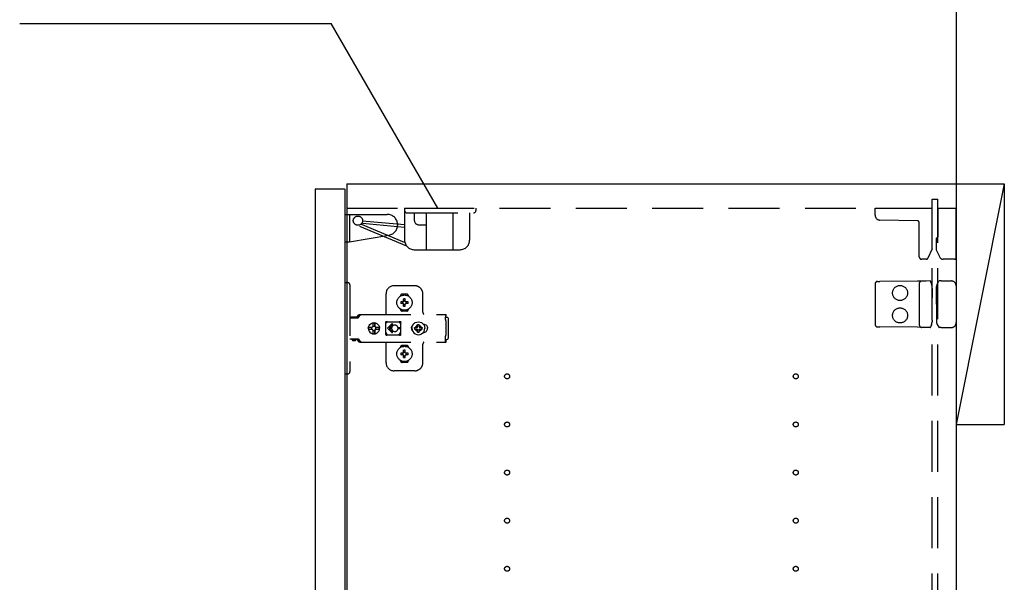
# Model space of a CAD drawing. Extents: x 19 to 1168, y 16 to 831.
# Drawn here: x 837 to 960, y 610 to 680 of the extents above; entities that cross this region are included whole.
import ezdxf

# ---------------------------------------------------------------- set-up
doc = ezdxf.new("R2010")
doc.units = 0
doc.linetypes.add('DASHED2', pattern=[9.525, 6.35, -3.175])
for name, color, linetype in [('KI1', 7, 'CONTINUOUS'), ('KI2', 4, 'CONTINUOUS'), ('OS', 2, 'CONTINUOUS'), ('SU', 3, 'CONTINUOUS'), ('TS', 6, 'DASHED2')]:
    doc.layers.add(name, color=color, linetype=linetype)

msp = doc.modelspace()

# ---------------------------------------------------------------- linework, layer by layer
at = {"layer": 'KI1'}
for p, q in [((877.92, 660), (877.92, 546)), ((877.92, 660), (953.92, 660)), ((953.92, 660), (953.92, 546))]:
    msp.add_line(p, q, dxfattribs=at)
at = {"layer": 'KI2'}
for p, q in [((874.06, 659.4), (874, 659.34)), ((874, 659.34), (874, 546.66)), ((874.06, 659.4), (877.62, 659.4)), ((877.62, 659.4), (877.68, 659.34)), ((877.68, 659.34), (877.68, 546.66))]:
    msp.add_line(p, q, dxfattribs=at)
at = {"layer": 'OS'}
for p, q in [((953.92, 700), (953.92, 150)), ((953.92, 660), (959.92, 660)), ((953.92, 660), (953.92, 630)), ((959.92, 660), (953.92, 630)), ((959.92, 660), (959.92, 630)), ((953.92, 630), (959.92, 630))]:
    msp.add_line(p, q, dxfattribs=at)
at = {"layer": 'SU'}
for p in [(837.14, 680), (889.28, 657)]:
    msp.add_line(p, (876, 680), dxfattribs=at)
at = {"layer": 'TS'}
for p, q in [((950.92, 658.1), (951.62, 658.1)), ((950.92, 547.9), (950.92, 658.1)), ((951.62, 547.9), (951.62, 658.1)), ((877.92, 657), (950.92, 657)), ((885.14, 657), (894.04, 657)), ((885.14, 657), (885.14, 653)), ((894.04, 657), (894.04, 656.7)), ((943.82, 656.09), (943.82, 657)), ((943.82, 657), (950.92, 657)), ((950.92, 651.89), (950.92, 657)), ((951.62, 657), (953.92, 657)), ((951.62, 657), (951.62, 653.44)), ((953.92, 650.8), (953.92, 657)), ((877.68, 656.2), (882.98, 656.2)), ((877.68, 656.2), (877.68, 652.8)), ((878.28, 656.2), (878.28, 652.8)), ((885.44, 656.4), (893.74, 656.4)), ((886.34, 656.4), (886.34, 655.5)), ((887.84, 656.4), (887.84, 651.8)), ((891.14, 656.4), (891.14, 651.8)), ((893.25, 656.4), (893.25, 653)), ((885.4, 652.25), (879.1, 654.88)), ((885.14, 652.71), (879.7, 654.98)), ((885.11, 654.58), (879.87, 655.05)), ((885.14, 654.9), (879.9, 655.37)), ((886.94, 654.9), (887.84, 654.9)), ((949.08, 655.4), (944.41, 655.49)), ((949.32, 650.9), (949.32, 655.16)), ((878.28, 652.8), (883.19, 653.62)), ((951.46, 653.2), (951.46, 653.23)), ((951.46, 651.74), (951.46, 653.2)), ((951.62, 653.44), (951.62, 653.39)), ((877.68, 652.8), (878.28, 652.8)), ((886.34, 651.8), (892.05, 651.8)), ((950.92, 651.89), (950.38, 650.74)), ((951.86, 650.89), (951.46, 651.74)), ((950.17, 650.6), (949.62, 650.6)), ((953.72, 650.6), (952.31, 650.6)), ((877.68, 647.7), (878.02, 647.7)), ((877.68, 647.7), (877.68, 636.3)), ((878.32, 647.4), (878.32, 636.6)), ((886.42, 647.3), (883.82, 647.3)), ((943.82, 647.54), (943.82, 642.46)), ((944.12, 647.84), (944.41, 647.84)), ((949.09, 647.88), (944.41, 647.84)), ((949.62, 647.89), (949.09, 647.88)), ((949.32, 647.59), (949.32, 642.41)), ((950.19, 647.89), (949.62, 647.89)), ((950.66, 647.9), (950.19, 647.89)), ((950.83, 647.58), (950.72, 647.86)), ((950.72, 647.86), (950.72, 647.86)), ((950.91, 646.97), (950.91, 647.21)), ((951.46, 645.8), (951.47, 647.12)), ((951.47, 647.12), (951.47, 647.21)), ((951.55, 647.51), (951.76, 647.87)), ((951.76, 647.87), (951.76, 647.87)), ((952.06, 647.9), (951.81, 647.9)), ((952.06, 647.9), (952.34, 647.9)), ((952.34, 647.9), (953.32, 647.9)), ((953.92, 647.3), (953.92, 642.7)), ((882.82, 643.8), (882.82, 646.3)), ((884.63, 646.01), (884.63, 646.06)), ((885.42, 646.25), (884.82, 646.25)), ((885.61, 646.01), (885.61, 646.06)), ((887.42, 644), (887.42, 646.3)), ((950.91, 646.97), (950.92, 645.8)), ((884.96, 645.3), (884.67, 645.3)), ((884.96, 645.1), (884.67, 645.1)), ((884.94, 645.38), (884.93, 645.39)), ((884.99, 645.33), (884.93, 645.39)), ((884.94, 645.37), (884.93, 645.39)), ((884.99, 645.07), (884.93, 645.01)), ((884.94, 645.02), (884.93, 645.01)), ((884.95, 645.02), (884.93, 645.01)), ((885.01, 645.34), (884.94, 645.38)), ((884.98, 645.31), (884.94, 645.37)), ((884.98, 645.09), (884.94, 645.02)), ((885.01, 645.06), (884.95, 645.02)), ((884.97, 645.3), (884.96, 645.3)), ((884.96, 645.1), (884.97, 645.1)), ((884.98, 645.31), (884.97, 645.3)), ((884.97, 645.1), (884.98, 645.09)), ((884.99, 645.32), (884.98, 645.31)), ((884.98, 645.31), (884.98, 645.31)), ((884.99, 645.08), (884.98, 645.09)), ((884.98, 645.09), (884.98, 645.09)), ((884.99, 645.33), (884.99, 645.33)), ((884.99, 645.33), (884.99, 645.33)), ((884.99, 645.33), (884.99, 645.32)), ((885, 645.33), (884.99, 645.33)), ((884.99, 645.07), (884.99, 645.08)), ((884.99, 645.07), (884.99, 645.07)), ((884.99, 645.07), (884.99, 645.07)), ((885, 645.07), (884.99, 645.07)), ((885.01, 645.34), (885, 645.33)), ((885.01, 645.06), (885, 645.07)), ((885.02, 645.35), (885.01, 645.34)), ((885.01, 645.34), (885.01, 645.34)), ((885.01, 645.06), (885.01, 645.06)), ((885.01, 645.06), (885.02, 645.05)), ((885.02, 645.36), (885.02, 645.65)), ((885.02, 645.36), (885.02, 645.35)), ((885.02, 645.05), (885.02, 645.04)), ((885.02, 644.75), (885.02, 645.04)), ((885.22, 645.36), (885.22, 645.65)), ((885.22, 645.35), (885.22, 645.36)), ((885.23, 645.34), (885.22, 645.35)), ((885.22, 645.05), (885.23, 645.06)), ((885.22, 645.04), (885.22, 645.05)), ((885.22, 644.75), (885.22, 645.04)), ((885.29, 645.38), (885.23, 645.34)), ((885.24, 645.33), (885.23, 645.34)), ((885.23, 645.34), (885.23, 645.34)), ((885.24, 645.07), (885.23, 645.06)), ((885.3, 645.02), (885.23, 645.06)), ((885.23, 645.06), (885.23, 645.06)), ((885.25, 645.33), (885.24, 645.33)), ((885.25, 645.07), (885.24, 645.07)), ((885.31, 645.39), (885.25, 645.33)), ((885.25, 645.33), (885.25, 645.33)), ((885.25, 645.32), (885.25, 645.33)), ((885.26, 645.31), (885.25, 645.32)), ((885.26, 645.09), (885.25, 645.08)), ((885.25, 645.08), (885.25, 645.07)), ((885.25, 645.07), (885.25, 645.07)), ((885.25, 645.07), (885.25, 645.07)), ((885.31, 645.01), (885.25, 645.07)), ((885.3, 645.38), (885.26, 645.31)), ((885.27, 645.3), (885.26, 645.31)), ((885.26, 645.31), (885.26, 645.31)), ((885.26, 645.09), (885.27, 645.1)), ((885.3, 645.03), (885.26, 645.09)), ((885.26, 645.09), (885.26, 645.09)), ((885.28, 645.3), (885.27, 645.3)), ((885.27, 645.1), (885.28, 645.1)), ((885.57, 645.3), (885.28, 645.3)), ((885.57, 645.1), (885.28, 645.1)), ((885.31, 645.39), (885.29, 645.38)), ((885.31, 645.39), (885.3, 645.38)), ((885.31, 645.01), (885.3, 645.03)), ((885.31, 645.01), (885.3, 645.02)), ((950.92, 644.2), (950.92, 645.8)), ((951.46, 645), (951.46, 645.8)), ((951.46, 645), (951.46, 644.2)), ((878.49, 643.38), (878.5, 643.41)), ((878.49, 643.32), (878.49, 643.38)), ((878.5, 643.41), (878.52, 643.43)), ((878.52, 643.43), (878.55, 643.44)), ((878.55, 643.44), (879.1, 643.44)), ((879.1, 643.44), (879.13, 643.43)), ((879.13, 643.43), (879.15, 643.41)), ((879.15, 643.41), (879.16, 643.38)), ((879.16, 643.32), (879.16, 643.38)), ((879.17, 643.36), (879.34, 643.6)), ((879.34, 643.6), (879.37, 643.63)), ((879.37, 643.63), (879.41, 643.66)), ((879.4, 643.36), (879.57, 643.6)), ((879.41, 643.66), (879.45, 643.69)), ((879.45, 643.69), (879.49, 643.71)), ((879.49, 643.71), (879.54, 643.72)), ((879.54, 643.72), (879.58, 643.72)), ((879.57, 643.6), (879.6, 643.63)), ((879.58, 643.72), (890.31, 643.72)), ((879.6, 643.63), (879.61, 643.64)), ((879.61, 643.64), (879.64, 643.66)), ((879.64, 643.66), (879.66, 643.67)), ((879.66, 643.67), (879.68, 643.69)), ((879.68, 643.69), (879.71, 643.7)), ((879.71, 643.7), (879.72, 643.71)), ((879.72, 643.71), (879.76, 643.71)), ((879.76, 643.71), (879.77, 643.72)), ((879.77, 643.72), (879.81, 643.72)), ((884.63, 644.34), (884.63, 644.39)), ((885.42, 644.15), (884.82, 644.15)), ((885.12, 644.22), (885.12, 644.25)), ((885.61, 644.34), (885.61, 644.39)), ((890.21, 643.7), (890.31, 643.7)), ((890.21, 643.7), (890.21, 643.68)), ((890.21, 643.68), (890.22, 643.63)), ((890.22, 643.63), (890.22, 643.56)), ((890.22, 643.56), (890.22, 643.48)), ((890.22, 643.52), (890.31, 643.52)), ((890.22, 643.48), (890.22, 643.4)), ((890.22, 643.4), (890.4, 643.4)), ((890.22, 643.11), (890.22, 643.4)), ((890.31, 643.72), (890.31, 643.71)), ((890.31, 643.71), (890.31, 643.7)), ((890.31, 643.52), (890.31, 643.7)), ((890.4, 643.4), (890.48, 643.38)), ((890.48, 643.38), (890.54, 643.34)), ((950.91, 643.03), (950.92, 644.2)), ((951.46, 644.2), (951.47, 642.88)), ((878.32, 643.31), (879.32, 643.31)), ((878.49, 643.32), (879.16, 643.32)), ((878.56, 643.32), (878.57, 643.32)), ((878.57, 643.32), (878.57, 643.31)), ((879.08, 643.32), (879.09, 643.32)), ((879.08, 643.31), (879.08, 643.32)), ((879.09, 643.31), (879.11, 643.32)), ((879.11, 643.32), (879.12, 643.32)), ((879.16, 643.35), (879.17, 643.36)), ((879.32, 643.31), (879.34, 643.32)), ((879.34, 643.32), (879.36, 643.33)), ((879.36, 643.33), (879.38, 643.34)), ((879.38, 643.34), (879.4, 643.36)), ((880.6, 642), (880.63, 642.18)), ((880.63, 642.18), (880.7, 642.35)), ((880.63, 642.12), (880.64, 642.18)), ((880.64, 642.18), (880.71, 642.35)), ((880.7, 642.35), (880.81, 642.49)), ((880.71, 642.35), (880.82, 642.49)), ((880.81, 642.49), (880.95, 642.61)), ((880.82, 642.49), (880.97, 642.61)), ((880.95, 642.61), (881.12, 642.68)), ((880.97, 642.61), (881.13, 642.68)), ((881.09, 642.12), (881.14, 642.19)), ((881.12, 642.68), (881.3, 642.7)), ((881.13, 642.68), (881.19, 642.68)), ((881.14, 642.19), (881.21, 642.24)), ((881.19, 642.68), (881.2, 642.63)), ((881.19, 642.67), (881.3, 642.68)), ((881.2, 642.63), (881.21, 642.6)), ((881.2, 642.63), (881.2, 642.63)), ((881.21, 642.24), (881.21, 642.6)), ((881.21, 642.25), (881.3, 642.27)), ((881.29, 642.27), (881.39, 642.25)), ((881.3, 642.7), (881.44, 642.68)), ((881.3, 642.68), (881.42, 642.67)), ((881.3, 642.27), (881.41, 642.25)), ((881.39, 642.25), (881.47, 642.19)), ((881.41, 642.25), (881.42, 642.24)), ((881.42, 642.24), (881.42, 642.67)), ((881.42, 642.67), (881.43, 642.55)), ((881.42, 642.24), (881.45, 642.24)), ((881.43, 642.55), (881.44, 642.68)), ((881.44, 642.68), (881.44, 642.55)), ((881.44, 642.68), (881.5, 642.68)), ((881.44, 642.55), (881.45, 642.63)), ((881.45, 642.63), (881.45, 642.6)), ((881.45, 642.24), (881.45, 642.6)), ((881.45, 642.24), (881.52, 642.19)), ((881.47, 642.19), (881.53, 642.1)), ((881.5, 642.68), (881.66, 642.61)), ((881.52, 642.19), (881.56, 642.12)), ((881.66, 642.61), (881.81, 642.49)), ((881.81, 642.49), (881.92, 642.35)), ((881.92, 642.35), (881.99, 642.18)), ((881.99, 642.18), (882, 642.12)), ((882.79, 642.76), (882.8, 642.8)), ((882.79, 642.58), (882.93, 642.78)), ((882.79, 641.23), (882.79, 642.76)), ((882.8, 642.8), (882.82, 642.84)), ((882.82, 642.84), (882.85, 642.86)), ((882.85, 642.86), (882.89, 642.86)), ((882.89, 642.86), (882.9, 642.86)), ((882.9, 642.86), (882.91, 642.86)), ((882.91, 642.86), (882.92, 642.85)), ((882.92, 642.85), (882.94, 642.84)), ((882.93, 642.78), (882.99, 642.82)), ((882.94, 642.84), (882.97, 642.83)), ((882.97, 642.83), (882.99, 642.82)), ((882.99, 642.82), (883.01, 642.82)), ((882.99, 642.82), (882.99, 642.82)), ((883.01, 642.82), (883.04, 642.81)), ((883.56, 642.54), (883.02, 642)), ((883.04, 642.81), (883.06, 642.81)), ((883.06, 642.81), (883.09, 642.81)), ((883.09, 642.81), (883.11, 642.8)), ((883.1, 642.81), (883.13, 642.8)), ((883.11, 642.8), (884.34, 642.8)), ((883.63, 642.46), (883.21, 642.05)), ((883.55, 642.15), (883.54, 642.12)), ((883.56, 642.18), (883.55, 642.15)), ((883.57, 642.2), (883.56, 642.18)), ((883.59, 642.22), (883.57, 642.2)), ((883.6, 642.24), (883.59, 642.22)), ((883.62, 642.26), (883.6, 642.24)), ((883.64, 642.28), (883.62, 642.26)), ((883.66, 642.3), (883.64, 642.28)), ((883.68, 642.32), (883.66, 642.3)), ((883.7, 642.33), (883.68, 642.32)), ((883.72, 642.35), (883.7, 642.33)), ((883.74, 642.36), (883.72, 642.35)), ((883.77, 642.37), (883.74, 642.36)), ((883.82, 642.39), (883.77, 642.37)), ((883.87, 642.4), (883.82, 642.39)), ((883.92, 642.4), (883.87, 642.4)), ((884.34, 642.8), (884.36, 642.81)), ((884.36, 642.81), (884.39, 642.81)), ((884.39, 642.81), (884.41, 642.81)), ((884.41, 642.81), (884.43, 642.82)), ((884.43, 642.82), (884.48, 642.78)), ((884.43, 642.82), (884.46, 642.82)), ((884.46, 642.82), (884.48, 642.83)), ((884.48, 642.83), (884.5, 642.84)), ((884.48, 642.78), (884.66, 642.53)), ((884.5, 642.84), (884.53, 642.85)), ((884.53, 642.85), (884.54, 642.86)), ((884.54, 642.86), (884.55, 642.86)), ((884.55, 642.86), (884.56, 642.86)), ((884.56, 642.86), (884.59, 642.86)), ((884.59, 642.86), (884.63, 642.84)), ((884.63, 642.84), (884.65, 642.8)), ((884.65, 642.8), (884.66, 642.76)), ((884.65, 642.8), (884.65, 642.8)), ((884.66, 642.5), (884.66, 642.77)), ((884.66, 642.5), (884.66, 642.5)), ((884.66, 642.5), (884.66, 642.5)), ((884.66, 642.49), (884.66, 642.5)), ((884.66, 642.48), (884.66, 642.49)), ((884.66, 642.47), (884.66, 642.48)), ((884.66, 641.53), (884.66, 642.47)), ((886.01, 642.1), (886.04, 642.2)), ((886.04, 642.2), (886.09, 642.29)), ((886.06, 642), (886.08, 642.21)), ((886.07, 642.11), (886.07, 642.25)), ((886.08, 642.21), (886.16, 642.4)), ((886.08, 642.18), (886.08, 642.27)), ((886.09, 642.29), (886.15, 642.36)), ((886.12, 642.3), (886.12, 642.33)), ((886.16, 642.4), (886.29, 642.57)), ((886.29, 642.57), (886.46, 642.7)), ((886.46, 642.7), (886.65, 642.78)), ((886.49, 642.1), (886.53, 642.19)), ((886.53, 642.19), (886.58, 642.26)), ((886.56, 642.3), (886.56, 642.3)), ((886.56, 642.3), (886.58, 642.26)), ((886.56, 642.3), (886.73, 642.13)), ((886.56, 642.3), (886.6, 642.28)), ((886.58, 642.26), (886.71, 642.11)), ((886.6, 642.28), (886.67, 642.33)), ((886.6, 642.28), (886.75, 642.15)), ((886.65, 642.78), (886.86, 642.8)), ((886.67, 642.33), (886.76, 642.37)), ((886.73, 642.13), (886.74, 642.13)), ((886.74, 642.13), (886.75, 642.14)), ((886.75, 642.14), (886.76, 642.16)), ((886.76, 642.47), (886.86, 642.48)), ((886.76, 642.16), (886.76, 642.47)), ((886.86, 642.8), (887.07, 642.78)), ((886.86, 642.48), (886.96, 642.47)), ((886.96, 642.16), (886.96, 642.47)), ((886.96, 642.37), (887.05, 642.33)), ((886.96, 642.16), (886.97, 642.14)), ((886.97, 642.15), (887.12, 642.28)), ((886.97, 642.14), (886.98, 642.13)), ((886.98, 642.13), (886.99, 642.13)), ((886.99, 642.13), (887.16, 642.3)), ((887.01, 642.11), (887.14, 642.26)), ((887.05, 642.33), (887.12, 642.28)), ((887.07, 642.78), (887.26, 642.7)), ((887.12, 642.28), (887.16, 642.3)), ((887.14, 642.26), (887.16, 642.3)), ((887.14, 642.26), (887.19, 642.19)), ((887.16, 642.3), (887.16, 642.3)), ((887.19, 642.19), (887.23, 642.1)), ((887.26, 642.7), (887.43, 642.57)), ((887.43, 642.57), (887.56, 642.4)), ((887.47, 642.52), (887.48, 642.52)), ((887.48, 642.52), (887.58, 642.51)), ((887.56, 642.51), (887.56, 642.51)), ((887.56, 642.4), (887.64, 642.21)), ((887.58, 642.51), (887.68, 642.48)), ((887.64, 642.21), (887.66, 642)), ((887.68, 642.48), (887.77, 642.43)), ((887.77, 642.43), (887.85, 642.37)), ((887.85, 642.37), (887.91, 642.29)), ((887.91, 642.29), (887.96, 642.2)), ((887.96, 642.2), (887.99, 642.1)), ((890.22, 643.11), (890.22, 643.08)), ((890.22, 643.08), (890.23, 643.04)), ((890.23, 643.04), (890.23, 643.01)), ((890.23, 643.01), (890.25, 642.97)), ((890.25, 642.97), (890.26, 642.94)), ((890.26, 642.94), (890.28, 642.91)), ((890.28, 642.91), (890.3, 642.88)), ((890.3, 642.88), (890.32, 642.85)), ((890.32, 641.15), (890.32, 642.85)), ((890.54, 643.34), (890.58, 643.28)), ((890.58, 643.28), (890.6, 643.2)), ((890.6, 640.8), (890.6, 643.2)), ((944.12, 642.16), (944.41, 642.16)), ((949.09, 642.12), (944.41, 642.16)), ((950.83, 642.42), (950.72, 642.14)), ((950.72, 642.14), (950.72, 642.14)), ((950.91, 643.03), (950.91, 642.79)), ((951.47, 642.88), (951.47, 642.79)), ((951.55, 642.49), (951.76, 642.13)), ((951.76, 642.13), (951.76, 642.13)), ((880.6, 642), (880.63, 641.82)), ((880.62, 642), (880.64, 642.12)), ((880.62, 642), (880.64, 641.88)), ((880.63, 642.12), (881.09, 642.12)), ((880.63, 641.88), (881.09, 641.88)), ((880.63, 641.88), (880.64, 641.82)), ((880.63, 641.82), (880.7, 641.65)), ((880.64, 641.82), (880.71, 641.65)), ((880.7, 641.65), (880.81, 641.51)), ((880.71, 641.65), (880.82, 641.51)), ((880.81, 641.51), (880.95, 641.39)), ((880.82, 641.51), (880.97, 641.39)), ((880.95, 641.39), (881.12, 641.32)), ((880.97, 641.39), (881.13, 641.32)), ((881.03, 642), (881.05, 642.1)), ((881.03, 642), (881.05, 641.9)), ((881.05, 642.1), (881.07, 642.12)), ((881.05, 641.9), (881.07, 641.88)), ((881.09, 641.88), (881.14, 641.81)), ((881.12, 641.32), (881.3, 641.3)), ((881.13, 641.32), (881.19, 641.32)), ((881.14, 641.81), (881.21, 641.76)), ((881.19, 641.32), (881.2, 641.37)), ((881.19, 641.33), (881.3, 641.32)), ((881.2, 641.37), (881.21, 641.4)), ((881.2, 641.37), (881.2, 641.37)), ((881.21, 641.4), (881.21, 641.76)), ((881.21, 641.75), (881.3, 641.73)), ((881.29, 641.73), (881.39, 641.75)), ((881.3, 641.73), (881.41, 641.75)), ((881.3, 641.32), (881.42, 641.33)), ((881.3, 641.3), (881.44, 641.32)), ((881.39, 641.75), (881.47, 641.81)), ((881.41, 641.75), (881.42, 641.76)), ((881.42, 641.76), (881.45, 641.76)), ((881.42, 641.33), (881.42, 641.76)), ((881.42, 641.33), (881.43, 641.45)), ((881.43, 641.45), (881.44, 641.32)), ((881.44, 641.45), (881.45, 641.37)), ((881.44, 641.32), (881.44, 641.45)), ((881.44, 641.32), (881.5, 641.32)), ((881.45, 641.76), (881.52, 641.81)), ((881.45, 641.4), (881.45, 641.76)), ((881.45, 641.37), (881.45, 641.4)), ((881.47, 641.81), (881.53, 641.9)), ((881.5, 641.32), (881.66, 641.39)), ((881.52, 641.81), (881.56, 641.88)), ((881.53, 642.1), (881.55, 642)), ((881.53, 641.9), (881.55, 642)), ((881.54, 642.12), (882, 642.12)), ((881.54, 642.12), (881.55, 642.1)), ((881.54, 641.88), (881.55, 641.9)), ((881.54, 641.88), (882, 641.88)), ((881.55, 642.1), (881.57, 642)), ((881.55, 641.9), (881.57, 642)), ((881.66, 641.39), (881.81, 641.51)), ((881.81, 641.51), (881.92, 641.65)), ((881.92, 641.65), (881.99, 641.82)), ((881.97, 642.12), (881.98, 642)), ((881.97, 641.88), (881.98, 642)), ((881.98, 642.12), (882, 642)), ((881.98, 641.88), (882, 642)), ((881.99, 641.82), (882, 641.88)), ((882.79, 641.42), (882.93, 641.22)), ((882.79, 641.23), (882.8, 641.2)), ((882.8, 641.2), (882.82, 641.16)), ((882.82, 641.16), (882.85, 641.14)), ((882.85, 641.14), (882.89, 641.14)), ((882.89, 641.14), (882.9, 641.14)), ((882.9, 641.14), (882.91, 641.14)), ((882.91, 641.14), (882.92, 641.15)), ((882.92, 641.15), (882.94, 641.16)), ((882.93, 641.22), (882.99, 641.18)), ((882.94, 641.16), (882.97, 641.17)), ((882.97, 641.17), (882.99, 641.18)), ((882.99, 641.18), (882.99, 641.18)), ((882.99, 641.18), (883.01, 641.18)), ((883.01, 641.18), (883.04, 641.19)), ((883.56, 641.46), (883.02, 642)), ((883.04, 641.19), (883.06, 641.19)), ((883.06, 641.19), (883.09, 641.19)), ((883.09, 641.19), (883.11, 641.2)), ((883.11, 641.2), (884.34, 641.2)), ((883.52, 642.05), (883.21, 642.05)), ((883.52, 641.95), (883.21, 641.95)), ((883.63, 641.54), (883.21, 641.95)), ((883.53, 642.09), (883.52, 642.05)), ((883.52, 642.05), (883.52, 642)), ((883.52, 641.95), (883.52, 642)), ((883.52, 641.95), (883.53, 641.91)), ((883.54, 642.12), (883.53, 642.09)), ((883.53, 641.91), (883.54, 641.88)), ((883.54, 641.88), (883.55, 641.85)), ((883.55, 641.85), (883.56, 641.82)), ((883.56, 641.82), (883.57, 641.8)), ((883.57, 641.8), (883.59, 641.78)), ((883.59, 641.78), (883.6, 641.76)), ((883.6, 641.76), (883.62, 641.74)), ((883.62, 641.74), (883.64, 641.72)), ((883.64, 641.72), (883.66, 641.7)), ((883.66, 641.7), (883.68, 641.68)), ((883.68, 641.68), (883.7, 641.67)), ((883.7, 641.67), (883.72, 641.65)), ((883.72, 641.65), (883.74, 641.64)), ((883.74, 641.64), (883.77, 641.63)), ((883.77, 641.63), (883.82, 641.61)), ((883.82, 641.61), (883.87, 641.6)), ((883.87, 641.6), (883.92, 641.6)), ((884.61, 642.05), (884.32, 642.05)), ((884.32, 642), (884.32, 642.05)), ((884.32, 642), (884.32, 641.95)), ((884.61, 641.95), (884.32, 641.95)), ((884.34, 641.2), (884.36, 641.19)), ((884.36, 641.19), (884.39, 641.19)), ((884.39, 641.19), (884.41, 641.19)), ((884.41, 641.19), (884.43, 641.18)), ((884.43, 641.18), (884.48, 641.22)), ((884.43, 641.18), (884.46, 641.18)), ((884.46, 641.18), (884.48, 641.17)), ((884.48, 641.22), (884.66, 641.47)), ((884.48, 641.17), (884.5, 641.16)), ((884.5, 641.16), (884.53, 641.15)), ((884.53, 641.15), (884.54, 641.14)), ((884.54, 641.14), (884.55, 641.14)), ((884.55, 641.14), (884.56, 641.14)), ((884.56, 641.14), (884.59, 641.14)), ((884.59, 641.14), (884.63, 641.16)), ((884.63, 641.16), (884.65, 641.2)), ((884.65, 641.2), (884.66, 641.23)), ((884.65, 641.2), (884.65, 641.2)), ((884.66, 641.53), (884.66, 641.52)), ((884.66, 641.52), (884.66, 641.51)), ((884.66, 641.51), (884.66, 641.5)), ((884.66, 641.23), (884.66, 641.5)), ((884.66, 641.5), (884.66, 641.5)), ((886, 642), (886.01, 642.1)), ((886, 642), (886.01, 641.9)), ((886.01, 641.9), (886.04, 641.8)), ((886.04, 641.8), (886.09, 641.71)), ((886.06, 642), (886.08, 641.79)), ((886.07, 641.75), (886.07, 641.89)), ((886.08, 641.73), (886.08, 641.82)), ((886.08, 641.79), (886.16, 641.6)), ((886.09, 641.71), (886.15, 641.64)), ((886.12, 641.67), (886.12, 641.7)), ((886.16, 641.6), (886.29, 641.43)), ((886.29, 641.43), (886.46, 641.3)), ((886.38, 642), (886.39, 642.1)), ((886.38, 642), (886.39, 641.9)), ((886.39, 642.1), (886.7, 642.1)), ((886.39, 641.9), (886.7, 641.9)), ((886.46, 641.3), (886.65, 641.22)), ((886.49, 641.9), (886.53, 641.81)), ((886.53, 641.81), (886.58, 641.74)), ((886.56, 641.7), (886.73, 641.87)), ((886.56, 641.7), (886.58, 641.74)), ((886.56, 641.7), (886.6, 641.72)), ((886.56, 641.7), (886.56, 641.7)), ((886.58, 641.74), (886.71, 641.89)), ((886.6, 641.72), (886.75, 641.85)), ((886.6, 641.72), (886.67, 641.67)), ((886.65, 641.22), (886.86, 641.2)), ((886.67, 641.67), (886.76, 641.63)), ((886.7, 642.1), (886.72, 642.11)), ((886.7, 641.9), (886.72, 641.89)), ((886.72, 642.11), (886.73, 642.12)), ((886.72, 641.89), (886.73, 641.88)), ((886.73, 642.12), (886.73, 642.13)), ((886.73, 641.88), (886.73, 641.87)), ((886.73, 641.87), (886.74, 641.87)), ((886.74, 641.87), (886.75, 641.86)), ((886.75, 641.86), (886.76, 641.84)), ((886.75, 641.21), (886.75, 641.21)), ((886.76, 641.53), (886.76, 641.84)), ((886.76, 641.53), (886.86, 641.52)), ((886.86, 641.52), (886.96, 641.53)), ((886.86, 641.2), (887.07, 641.22)), ((886.96, 641.84), (886.97, 641.86)), ((886.96, 641.53), (886.96, 641.84)), ((886.96, 641.63), (887.05, 641.67)), ((886.97, 641.86), (886.98, 641.87)), ((886.97, 641.85), (887.12, 641.72)), ((886.98, 641.87), (886.99, 641.87)), ((886.99, 642.13), (886.99, 642.12)), ((886.99, 642.12), (887, 642.11)), ((886.99, 641.88), (887, 641.89)), ((886.99, 641.87), (886.99, 641.88)), ((886.99, 641.87), (887.16, 641.7)), ((887, 642.11), (887.02, 642.1)), ((887, 641.89), (887.02, 641.9)), ((887.01, 641.89), (887.14, 641.74)), ((887.02, 642.1), (887.33, 642.1)), ((887.02, 641.9), (887.33, 641.9)), ((887.05, 641.67), (887.12, 641.72)), ((887.07, 641.22), (887.26, 641.3)), ((887.12, 641.72), (887.16, 641.7)), ((887.14, 641.74), (887.19, 641.81)), ((887.14, 641.74), (887.16, 641.7)), ((887.16, 641.7), (887.16, 641.7)), ((887.19, 641.81), (887.23, 641.9)), ((887.26, 641.3), (887.43, 641.43)), ((887.33, 642.1), (887.34, 642)), ((887.33, 641.9), (887.34, 642)), ((887.43, 641.43), (887.56, 641.6)), ((887.47, 641.48), (887.48, 641.48)), ((887.48, 641.48), (887.58, 641.49)), ((887.56, 641.6), (887.64, 641.79)), ((887.56, 641.49), (887.56, 641.49)), ((887.58, 641.49), (887.68, 641.52)), ((887.64, 641.79), (887.66, 642)), ((887.68, 641.52), (887.77, 641.57)), ((887.77, 641.57), (887.85, 641.63)), ((887.85, 641.63), (887.91, 641.71)), ((887.91, 641.71), (887.96, 641.8)), ((887.96, 641.8), (887.99, 641.9)), ((887.99, 642.1), (888, 642)), ((887.99, 641.9), (888, 642)), ((890.22, 640.92), (890.23, 640.96)), ((890.22, 640.89), (890.22, 640.92)), ((890.23, 640.99), (890.25, 641.03)), ((890.23, 640.96), (890.23, 640.99)), ((890.25, 641.03), (890.26, 641.06)), ((890.26, 641.06), (890.28, 641.09)), ((890.28, 641.09), (890.3, 641.12)), ((890.3, 641.12), (890.32, 641.15)), ((949.62, 642.11), (949.09, 642.12)), ((950.19, 642.11), (949.62, 642.11)), ((950.66, 642.1), (950.19, 642.11)), ((952.06, 642.1), (951.81, 642.1)), ((952.06, 642.1), (952.34, 642.1)), ((952.34, 642.1), (953.32, 642.1)), ((878.32, 640.68), (879.32, 640.68)), ((878.58, 640.55), (878.58, 640.68)), ((878.58, 640.55), (879.07, 640.55)), ((878.58, 640.55), (878.64, 640.49)), ((878.64, 640.49), (879.01, 640.49)), ((879.01, 640.49), (879.07, 640.55)), ((879.07, 640.55), (879.07, 640.68)), ((879.09, 640.68), (879.11, 640.68)), ((879.11, 640.68), (879.13, 640.67)), ((879.13, 640.67), (879.15, 640.66)), ((879.15, 640.66), (879.17, 640.64)), ((879.17, 640.64), (879.34, 640.4)), ((879.32, 640.68), (879.34, 640.68)), ((879.34, 640.68), (879.36, 640.67)), ((879.34, 640.4), (879.37, 640.37)), ((879.36, 640.67), (879.38, 640.66)), ((879.37, 640.37), (879.41, 640.34)), ((879.38, 640.66), (879.4, 640.64)), ((879.4, 640.64), (879.57, 640.4)), ((879.41, 640.34), (879.45, 640.31)), ((879.45, 640.31), (879.49, 640.29)), ((879.49, 640.29), (879.54, 640.28)), ((879.54, 640.28), (879.58, 640.28)), ((879.57, 640.4), (879.6, 640.37)), ((879.58, 640.28), (890.31, 640.28)), ((879.6, 640.37), (879.64, 640.34)), ((879.64, 640.34), (879.64, 640.34)), ((879.64, 640.34), (879.68, 640.31)), ((879.68, 640.31), (879.72, 640.29)), ((879.72, 640.29), (879.72, 640.29)), ((879.72, 640.29), (879.77, 640.28)), ((879.77, 640.28), (879.81, 640.28)), ((882.82, 637.7), (882.82, 640.2)), ((885.42, 639.85), (884.82, 639.85)), ((887.42, 637.7), (887.42, 640)), ((890.21, 640.32), (890.22, 640.37)), ((890.21, 640.3), (890.21, 640.32)), ((890.21, 640.3), (890.31, 640.3)), ((890.22, 640.6), (890.22, 640.89)), ((890.22, 640.6), (890.4, 640.6)), ((890.22, 640.52), (890.22, 640.6)), ((890.22, 640.44), (890.22, 640.52)), ((890.22, 640.48), (890.31, 640.48)), ((890.22, 640.37), (890.22, 640.44)), ((890.31, 640.3), (890.31, 640.48)), ((890.31, 640.29), (890.31, 640.3)), ((890.31, 640.28), (890.31, 640.29)), ((890.4, 640.6), (890.48, 640.62)), ((890.48, 640.62), (890.54, 640.66)), ((890.54, 640.66), (890.58, 640.72)), ((890.58, 640.72), (890.6, 640.8)), ((884.63, 639.61), (884.63, 639.66)), ((884.96, 638.9), (884.67, 638.9)), ((884.96, 638.7), (884.67, 638.7)), ((884.94, 638.98), (884.93, 638.99)), ((884.99, 638.93), (884.93, 638.99)), ((884.94, 638.97), (884.93, 638.99)), ((884.99, 638.67), (884.93, 638.61)), ((884.94, 638.62), (884.93, 638.61)), ((884.95, 638.62), (884.93, 638.61)), ((885.01, 638.94), (884.94, 638.98)), ((884.98, 638.91), (884.94, 638.97)), ((884.98, 638.69), (884.94, 638.62)), ((885.01, 638.66), (884.95, 638.62)), ((884.97, 638.9), (884.96, 638.9)), ((884.96, 638.7), (884.97, 638.7)), ((884.98, 638.91), (884.97, 638.9)), ((884.97, 638.7), (884.98, 638.69)), ((884.99, 638.92), (884.98, 638.91)), ((884.98, 638.91), (884.98, 638.91)), ((884.99, 638.68), (884.98, 638.69)), ((884.98, 638.69), (884.98, 638.69)), ((884.99, 638.93), (884.99, 638.93)), ((884.99, 638.93), (884.99, 638.93)), ((884.99, 638.93), (884.99, 638.92)), ((885, 638.93), (884.99, 638.93)), ((884.99, 638.67), (884.99, 638.68)), ((884.99, 638.67), (884.99, 638.67)), ((885, 638.67), (884.99, 638.67)), ((885.01, 638.94), (885, 638.93)), ((885.01, 638.66), (885, 638.67)), ((885.02, 638.95), (885.01, 638.94)), ((885.01, 638.94), (885.01, 638.94)), ((885.01, 638.66), (885.01, 638.66)), ((885.01, 638.66), (885.02, 638.65)), ((885.02, 638.96), (885.02, 639.25)), ((885.02, 638.96), (885.02, 638.95)), ((885.02, 638.65), (885.02, 638.64)), ((885.02, 638.35), (885.02, 638.64)), ((885.22, 638.96), (885.22, 639.25)), ((885.22, 638.95), (885.22, 638.96)), ((885.23, 638.94), (885.22, 638.95)), ((885.22, 638.65), (885.23, 638.66)), ((885.22, 638.64), (885.22, 638.65)), ((885.22, 638.35), (885.22, 638.64)), ((885.29, 638.98), (885.23, 638.94)), ((885.24, 638.93), (885.23, 638.94)), ((885.23, 638.94), (885.23, 638.94)), ((885.24, 638.67), (885.23, 638.66)), ((885.3, 638.62), (885.23, 638.66)), ((885.23, 638.66), (885.23, 638.66)), ((885.25, 638.93), (885.24, 638.93)), ((885.25, 638.67), (885.24, 638.67)), ((885.31, 638.99), (885.25, 638.93)), ((885.25, 638.93), (885.25, 638.93)), ((885.25, 638.93), (885.25, 638.93)), ((885.25, 638.92), (885.25, 638.93)), ((885.26, 638.91), (885.25, 638.92)), ((885.26, 638.69), (885.25, 638.68)), ((885.25, 638.68), (885.25, 638.67)), ((885.25, 638.67), (885.25, 638.67)), ((885.25, 638.67), (885.25, 638.67)), ((885.31, 638.61), (885.25, 638.67)), ((885.3, 638.98), (885.26, 638.91)), ((885.27, 638.9), (885.26, 638.91)), ((885.26, 638.91), (885.26, 638.91)), ((885.26, 638.69), (885.27, 638.7)), ((885.3, 638.63), (885.26, 638.69)), ((885.26, 638.69), (885.26, 638.69)), ((885.28, 638.9), (885.27, 638.9)), ((885.27, 638.7), (885.28, 638.7)), ((885.57, 638.9), (885.28, 638.9)), ((885.57, 638.7), (885.28, 638.7)), ((885.31, 638.99), (885.29, 638.98)), ((885.31, 638.99), (885.3, 638.98)), ((885.31, 638.61), (885.3, 638.63)), ((885.31, 638.61), (885.3, 638.62)), ((885.61, 639.61), (885.61, 639.66)), ((884.63, 637.94), (884.63, 637.99)), ((885.42, 637.75), (884.82, 637.75)), ((885.12, 637.82), (885.12, 637.85)), ((885.61, 637.94), (885.61, 637.99)), ((877.68, 636.3), (878.02, 636.3)), ((886.42, 636.7), (883.82, 636.7))]:
    msp.add_line(p, q, dxfattribs=at)
for centre, radius in [((879.32, 655.42), 0.58), ((946.92, 646.4), 0.94), ((885.12, 645.2), 0.95), ((946.92, 643.6), 0.94), ((885.12, 638.8), 0.95), ((897.92, 636), 0.31), ((933.92, 636), 0.31), ((897.92, 630), 0.31), ((933.92, 630), 0.31), ((897.92, 624), 0.31), ((933.92, 624), 0.31), ((897.92, 618), 0.31), ((933.92, 618), 0.31), ((897.92, 612), 0.31), ((933.92, 612), 0.31)]:
    msp.add_circle(centre, radius, dxfattribs=at)
for centre, radius, start, end in [((882.98, 654.9), 1.3, 279.4623, 90), ((885.44, 656.7), 0.3, 180, 270), ((893.74, 656.7), 0.3, 270, 0), ((944.42, 656.09), 0.6, 180, 268.9584), ((886.94, 655.5), 0.6, 180, 270), ((949.08, 655.16), 0.24, 360, 88.9584), ((930.61, 673.96), 29.4, 315.1605, 315.6044), ((886.34, 653), 1.2, 180, 270), ((892.05, 653), 1.2, 270, 0), ((949.62, 650.9), 0.3, 180, 270), ((950.17, 650.84), 0.24, 270, 335), ((952.31, 651.1), 0.5, 205.0009, 270.0007), ((953.72, 650.8), 0.2, 270, 360), ((878.02, 647.4), 0.3, 0, 90), ((883.82, 646.3), 1, 90, 180), ((886.42, 646.3), 1, 359.9999, 90), ((944.12, 647.54), 0.3, 90.5, 180), ((949.62, 647.59), 0.3, 90.5, 180), ((950.66, 647.88), 0.0197, 56.5661, 87.3219), ((950.66, 647.84), 0.06, 22.3014, 90.5), ((950.66, 647.84), 0.0598, 22.3412, 82.1202), ((949.91, 647.2), 1, 0.5, 22.3014), ((952.07, 647.21), 0.6, 150, 179.5), ((951.81, 647.84), 0.06, 90, 150), ((951.81, 647.84), 0.0596, 99.0121, 149.9622), ((951.81, 647.88), 0.0243, 92.9016, 120.2057), ((953.32, 647.3), 0.6, 0, 90), ((884.82, 646.06), 0.19, 90, 179.9998), ((885.42, 646.06), 0.19, 359.9997, 90), ((885.12, 645.2), 0.462, 166.9906, 193.0092), ((885.12, 645.2), 0.234, 153.6131, 206.3862), ((885.12, 645.2), 0.462, 76.9921, 103.0086), ((885.12, 645.2), 0.234, 63.6126, 116.3885), ((885.12, 645.2), 0.234, 243.6137, 296.3863), ((885.12, 645.2), 0.462, 256.9918, 283.0082), ((885.12, 645.2), 0.234, 333.6142, 26.3852), ((885.12, 645.2), 0.462, 346.9914, 13.0083), ((882.42, 643.8), 0.4, 348.463, 360), ((884.82, 644.34), 0.19, 180.0002, 270), ((885.42, 644.34), 0.19, 270, 0.0001), ((887.82, 644), 0.4, 180, 224.427), ((883.59, 642.5), 0.05, 314.9899, 135.0105), ((883.92, 642), 0.4, 7.1786, 90.0037), ((944.12, 642.46), 0.3, 180, 269.5), ((949.62, 642.41), 0.3, 180, 269.5), ((950.66, 642.16), 0.06, 269.5, 337.6986), ((950.66, 642.16), 0.0598, 277.8798, 337.6588), ((949.91, 642.8), 1, 337.6986, 359.5), ((952.07, 642.79), 0.6, 180.5, 210), ((951.81, 642.16), 0.0596, 210.0378, 260.9879), ((953.32, 642.7), 0.6, 270, 0), ((883.59, 641.5), 0.05, 225.0045, 44.9959), ((883.92, 642), 0.4, 270, 352.8162), ((884.61, 642), 0.05, 270, 90), ((950.66, 642.12), 0.0197, 272.6781, 303.434), ((951.81, 642.16), 0.06, 210, 270), ((951.81, 642.12), 0.0243, 239.7943, 267.0986), ((882.42, 640.2), 0.4, 0, 11.537), ((884.82, 639.66), 0.19, 90, 179.9998), ((885.42, 639.66), 0.19, 359.9977, 90), ((887.82, 640), 0.4, 135.573, 180), ((885.12, 638.8), 0.462, 166.9881, 193.0086), ((885.12, 638.8), 0.234, 153.6129, 206.3863), ((885.12, 638.8), 0.462, 76.9893, 103.0047), ((885.12, 638.8), 0.234, 63.6157, 116.393), ((885.12, 638.8), 0.234, 243.612, 296.3831), ((885.12, 638.8), 0.234, 333.6143, 26.3851), ((885.12, 638.8), 0.462, 346.9913, 13.0085), ((883.82, 637.7), 1, 180.0001, 270), ((884.82, 637.94), 0.19, 179.9959, 270.0074), ((885.12, 638.8), 0.462, 256.9902, 283.0043), ((885.42, 637.94), 0.19, 270.0073, 0.0046), ((886.42, 637.7), 1, 269.9985, 359.9991), ((878.02, 636.6), 0.3, 270, 0)]:
    msp.add_arc(centre, radius, start, end, dxfattribs=at)

doc.saveas('drawing.dxf')
